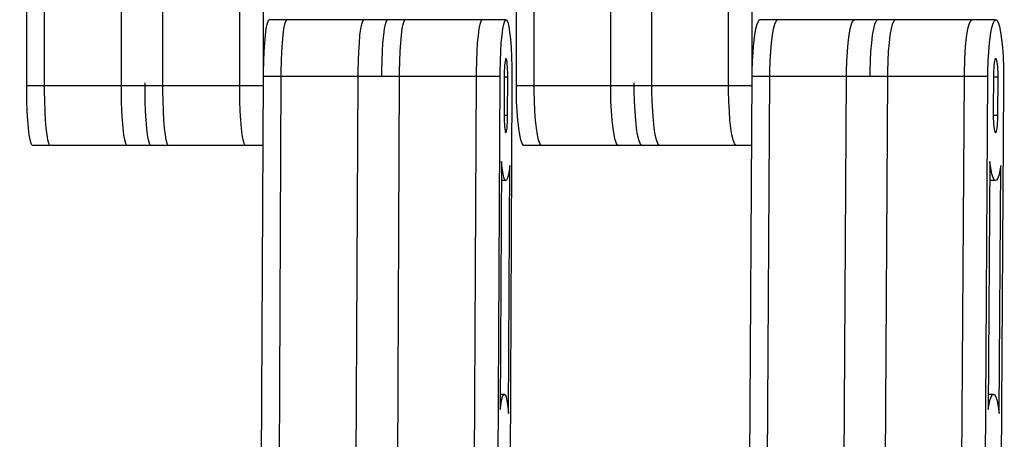
# Model space of a CAD drawing. Units: millimetres. Extents: x 28534 to 37673, y 1570 to 16285.
# Drawn here: x 33642 to 33808, y 4411 to 4481 of the extents above; entities that cross this region are included whole.
import ezdxf

# ---------------------------------------------------------------- set-up
doc = ezdxf.new("R2010")
doc.units = ezdxf.units.MM
doc.header["$MEASUREMENT"] = 0
for name, color, linetype, lineweight in [('0_Pen_No__1', 7, 'Continuous', 30), ('A-DIMS_Pen_No__1', 7, 'Continuous', 30), ('A-DIMS_Pen_No__141', 7, 'Continuous', 13)]:
    doc.layers.add(name, color=color, linetype=linetype, lineweight=lineweight)
doc.layers.add('A-DIMS', color=7, linetype='Continuous')
doc.styles.add('GENERATED_STYLE_1', font='Tahoma_1.ttf')
doc.dimstyles.new('GENERATED_STYLE__1', dxfattribs={"dimtxt": 200, "dimasz": 47.5, "dimexe": 0.18, "dimexo": 10000, "dimgap": 0.09, "dimtad": 1, "dimdec": 0, "dimzin": 0, "dimdsep": 46, "dimtxsty": 'GENERATED_STYLE_1', "dimblk": 'ARROWHEAD_6', "dimblk1": 'ARROWHEAD_6', "dimblk2": 'ARROWHEAD_6', "dimcen": 0.09, "dimclrd": 7, "dimclre": 7, "dimclrt": 7, "dimadec": 0, "dimazin": 0, "dimtfac": 1, "dimtdec": 4, "dimtmove": 0, "dimatfit": 3, "dimfxl": 1, "dimtolj": 1, "dimtzin": 0, "dimarcsym": 0})

# ---------------------------------------------------------------- blocks, each defined once
blk = doc.blocks.new('SUPtikls_virsma')
at = {"layer": '0_Pen_No__1', "linetype": 'Continuous'}
for p, q in [((1125.12, 363.62), (1125.12, 428.62)), ((1128.11, 363.62), (1128.11, 428.62)), ((1141.04, 363.62), (1141.04, 428.62)), ((1148.01, 363.62), (1148.01, 428.62)), ((1160.94, 363.62), (1160.94, 428.62)), ((1164.92, 363.62), (1164.92, 428.62)), ((1207.47, 363.62), (1207.47, 428.62)), ((1210.45, 363.62), (1210.45, 428.62)), ((1223.33, 363.62), (1223.33, 428.62)), ((1230.27, 363.62), (1230.27, 428.62)), ((1243.16, 363.62), (1243.16, 428.62)), ((1247.13, 363.62), (1247.13, 428.62)), ((1165.54, 369), (1165.7, 369.52)), ((1165.7, 369.52), (1165.87, 369.74)), ((1185.78, 369.74), (1165.87, 369.74)), ((1168.52, 369), (1168.69, 369.52)), ((1168.69, 369.52), (1168.86, 369.74)), ((1181.46, 369), (1181.62, 369.52)), ((1181.62, 369.52), (1181.79, 369.74)), ((1185.44, 369), (1185.6, 369.52)), ((1185.6, 369.52), (1185.78, 369.74)), ((1205.68, 369.74), (1185.78, 369.74)), ((1188.42, 369), (1188.59, 369.52)), ((1188.59, 369.52), (1188.76, 369.74)), ((1201.36, 369), (1201.52, 369.52)), ((1201.52, 369.52), (1201.7, 369.74)), ((1205.34, 369), (1205.5, 369.52)), ((1205.5, 369.52), (1205.68, 369.74)), ((1205.68, 369.74), (1205.76, 369.7)), ((1205.76, 369.7), (1205.85, 369.66)), ((1205.85, 369.66), (1206.02, 369.27)), ((1247.94, 369), (1248.16, 369.52)), ((1248.16, 369.52), (1248.38, 369.74)), ((1268.21, 369.74), (1248.38, 369.74)), ((1250.91, 369), (1251.13, 369.52)), ((1251.13, 369.52), (1251.36, 369.74)), ((1263.8, 369), (1264.02, 369.52)), ((1264.02, 369.52), (1264.25, 369.74)), ((1267.76, 369), (1267.98, 369.52)), ((1267.98, 369.52), (1268.21, 369.74)), ((1288.04, 369.74), (1268.21, 369.74)), ((1270.74, 369), (1270.96, 369.52)), ((1270.96, 369.52), (1271.18, 369.74)), ((1283.62, 369), (1283.84, 369.52)), ((1283.84, 369.52), (1284.07, 369.74)), ((1287.59, 369), (1287.81, 369.52)), ((1287.81, 369.52), (1288.04, 369.74)), ((1288.04, 369.74), (1288.15, 369.7)), ((1288.15, 369.7), (1288.27, 369.66)), ((1288.27, 369.66), (1288.49, 369.27)), ((1165.24, 367.14), (1165.38, 368.2)), ((1165.38, 368.2), (1165.54, 369)), ((1168.23, 367.14), (1168.37, 368.2)), ((1168.37, 368.2), (1168.52, 369)), ((1181.16, 367.14), (1181.3, 368.2)), ((1181.3, 368.2), (1181.46, 369)), ((1185.15, 367.14), (1185.28, 368.2)), ((1185.28, 368.2), (1185.44, 369)), ((1188.13, 367.14), (1188.27, 368.2)), ((1188.27, 368.2), (1188.42, 369)), ((1201.07, 367.14), (1201.2, 368.2)), ((1201.2, 368.2), (1201.36, 369)), ((1205.05, 367.14), (1205.18, 368.2)), ((1205.18, 368.2), (1205.34, 369)), ((1206.02, 369.27), (1206.18, 368.6)), ((1206.18, 368.6), (1206.33, 367.65)), ((1206.33, 367.65), (1206.45, 366.46)), ((1247.55, 367.14), (1247.73, 368.2)), ((1247.73, 368.2), (1247.94, 369)), ((1250.52, 367.14), (1250.71, 368.2)), ((1250.71, 368.2), (1250.91, 369)), ((1263.41, 367.14), (1263.59, 368.2)), ((1263.59, 368.2), (1263.8, 369)), ((1267.38, 367.14), (1267.56, 368.2)), ((1267.56, 368.2), (1267.76, 369)), ((1270.35, 367.14), (1270.53, 368.2)), ((1270.53, 368.2), (1270.74, 369)), ((1283.24, 367.14), (1283.42, 368.2)), ((1283.42, 368.2), (1283.62, 369)), ((1287.2, 367.14), (1287.38, 368.2)), ((1287.38, 368.2), (1287.59, 369)), ((1288.49, 369.27), (1288.7, 368.6)), ((1288.7, 368.6), (1288.9, 367.65)), ((1288.9, 367.65), (1289.07, 366.46)), ((1165.13, 365.85), (1165.24, 367.14)), ((1168.11, 365.85), (1168.23, 367.14)), ((1181.05, 365.85), (1181.16, 367.14)), ((1185.03, 365.85), (1185.15, 367.14)), ((1188.01, 365.85), (1188.13, 367.14)), ((1200.95, 365.85), (1201.07, 367.14)), ((1204.93, 365.85), (1205.05, 367.14)), ((1206.45, 366.46), (1206.56, 365.07)), ((1247.39, 365.85), (1247.55, 367.14)), ((1250.37, 365.85), (1250.52, 367.14)), ((1263.25, 365.85), (1263.41, 367.14)), ((1267.22, 365.85), (1267.38, 367.14)), ((1270.19, 365.85), (1270.35, 367.14)), ((1283.08, 365.85), (1283.24, 367.14)), ((1287.05, 365.85), (1287.2, 367.14)), ((1289.07, 366.46), (1289.21, 365.07)), ((1164.97, 362.76), (1165.03, 364.38)), ((1165.03, 364.38), (1165.13, 365.85)), ((1167.95, 362.76), (1168.02, 364.38)), ((1168.02, 364.38), (1168.11, 365.85)), ((1180.89, 362.76), (1180.95, 364.38)), ((1180.95, 364.38), (1181.05, 365.85)), ((1184.87, 362.76), (1184.93, 364.38)), ((1184.93, 364.38), (1185.03, 365.85)), ((1187.85, 362.76), (1187.92, 364.38)), ((1187.92, 364.38), (1188.01, 365.85)), ((1200.79, 362.76), (1200.85, 364.38)), ((1200.85, 364.38), (1200.95, 365.85)), ((1204.77, 362.76), (1204.84, 364.38)), ((1204.84, 364.38), (1204.93, 365.85)), ((1206.56, 365.07), (1206.64, 363.52)), ((1247.18, 362.76), (1247.27, 364.38)), ((1247.27, 364.38), (1247.39, 365.85)), ((1250.15, 362.76), (1250.24, 364.38)), ((1250.24, 364.38), (1250.37, 365.85)), ((1263.04, 362.76), (1263.13, 364.38)), ((1263.13, 364.38), (1263.25, 365.85)), ((1267.01, 362.76), (1267.1, 364.38)), ((1267.1, 364.38), (1267.22, 365.85)), ((1269.98, 362.76), (1270.07, 364.38)), ((1270.07, 364.38), (1270.19, 365.85)), ((1282.87, 362.76), (1282.96, 364.38)), ((1282.96, 364.38), (1283.08, 365.85)), ((1286.83, 362.76), (1286.92, 364.38)), ((1286.92, 364.38), (1287.05, 365.85)), ((1289.21, 365.07), (1289.31, 363.52)), ((1125.12, 359.12), (1125.12, 363.62)), ((1128.11, 359.12), (1128.11, 363.62)), ((1141.04, 359.12), (1141.04, 363.62)), ((1148.01, 359.12), (1148.01, 363.62)), ((1160.94, 359.12), (1160.94, 363.62)), ((1164.92, 360.59), (1164.92, 363.62)), ((1164.93, 361.06), (1164.97, 362.76)), ((1167.91, 361.06), (1167.95, 362.76)), ((1180.85, 361.06), (1180.89, 362.76)), ((1184.83, 361.06), (1184.87, 362.76)), ((1187.81, 361.06), (1187.85, 362.76)), ((1200.75, 361.06), (1200.79, 362.76)), ((1204.73, 361.06), (1204.77, 362.76)), ((1205.56, 362.75), (1205.52, 362.44)), ((1205.61, 363), (1205.56, 362.75)), ((1205.66, 363.15), (1205.61, 363)), ((1205.71, 363.22), (1205.66, 363.15)), ((1205.73, 363.21), (1205.7, 363.21)), ((1205.73, 363.21), (1205.71, 363.22)), ((1205.76, 363.19), (1205.73, 363.21)), ((1205.81, 363.08), (1205.76, 363.19)), ((1205.86, 362.88), (1205.81, 363.08)), ((1205.9, 362.59), (1205.86, 362.88)), ((1206.64, 363.52), (1206.69, 361.85)), ((1207.47, 359.12), (1207.47, 363.62)), ((1210.45, 359.12), (1210.45, 363.62)), ((1223.33, 359.12), (1223.33, 363.62)), ((1230.27, 359.12), (1230.27, 363.62)), ((1243.16, 359.12), (1243.16, 363.62)), ((1247.13, 360.59), (1247.13, 363.62)), ((1247.13, 361.06), (1247.18, 362.76)), ((1250.1, 361.06), (1250.15, 362.76)), ((1262.99, 361.06), (1263.04, 362.76)), ((1266.96, 361.06), (1267.01, 362.76)), ((1269.93, 361.06), (1269.98, 362.76)), ((1282.82, 361.06), (1282.87, 362.76)), ((1286.78, 361.06), (1286.83, 362.76)), ((1287.88, 362.75), (1287.83, 362.44)), ((1287.94, 363), (1287.88, 362.75)), ((1288.01, 363.15), (1287.94, 363)), ((1288.08, 363.22), (1288.01, 363.15)), ((1288.11, 363.21), (1288.06, 363.21)), ((1288.11, 363.21), (1288.08, 363.22)), ((1288.15, 363.19), (1288.11, 363.21)), ((1288.21, 363.08), (1288.15, 363.19)), ((1288.28, 362.88), (1288.21, 363.08)), ((1288.33, 362.59), (1288.28, 362.88)), ((1289.31, 363.52), (1289.38, 361.85)), ((1164.92, 360.18), (1164.93, 361.06)), ((1167.91, 360.18), (1167.91, 361.06)), ((1180.84, 360.18), (1180.85, 361.06)), ((1184.82, 360.18), (1184.83, 361.06)), ((1187.81, 360.18), (1187.81, 361.06)), ((1200.75, 360.18), (1200.75, 361.06)), ((1204.73, 360.18), (1204.73, 361.06)), ((1205.43, 361.13), (1205.42, 360.61)), ((1205.45, 361.61), (1205.43, 361.13)), ((1205.48, 362.05), (1205.45, 361.61)), ((1205.52, 362.44), (1205.48, 362.05)), ((1205.94, 362.24), (1205.9, 362.59)), ((1205.97, 361.82), (1205.94, 362.24)), ((1205.99, 361.35), (1205.97, 361.82)), ((1206.01, 360.85), (1205.99, 361.35)), ((1206.69, 361.85), (1206.71, 360.11)), ((1247.12, 360.18), (1247.13, 361.06)), ((1250.1, 360.18), (1250.1, 361.06)), ((1262.99, 360.18), (1262.99, 361.06)), ((1266.95, 360.18), (1266.96, 361.06)), ((1269.92, 360.18), (1269.93, 361.06)), ((1282.81, 360.18), (1282.82, 361.06)), ((1286.78, 360.18), (1286.78, 361.06)), ((1287.72, 361.13), (1287.7, 360.61)), ((1287.74, 361.61), (1287.72, 361.13)), ((1287.78, 362.05), (1287.74, 361.61)), ((1287.83, 362.44), (1287.78, 362.05)), ((1288.39, 362.24), (1288.33, 362.59)), ((1288.43, 361.82), (1288.39, 362.24)), ((1288.46, 361.35), (1288.43, 361.82)), ((1288.48, 360.85), (1288.46, 361.35)), ((1289.38, 361.85), (1289.41, 360.11)), ((1164.62, 295.25), (1164.92, 360.18)), ((1184.82, 360.18), (1164.92, 360.18)), ((1167.6, 295.25), (1167.91, 360.18)), ((1180.54, 295.25), (1180.84, 360.18)), ((1204.73, 360.18), (1184.82, 360.18)), ((1187.51, 295.25), (1187.81, 360.18)), ((1200.44, 295.25), (1200.75, 360.18)), ((1204.42, 295.25), (1204.73, 360.18)), ((1205.42, 360.35), (1205.39, 354.44)), ((1205.42, 360.61), (1205.42, 360.35)), ((1206.02, 360.07), (1205.42, 360.07)), ((1205.99, 353.66), (1206.02, 360.07)), ((1206.02, 360.33), (1206.01, 360.85)), ((1206.02, 360.07), (1206.02, 360.33)), ((1206.71, 360.11), (1206.71, 359.24)), ((1246.72, 295.25), (1247.12, 360.18)), ((1266.95, 360.18), (1247.12, 360.18)), ((1249.69, 295.25), (1250.1, 360.18)), ((1262.58, 295.25), (1262.99, 360.18)), ((1286.78, 360.18), (1266.95, 360.18)), ((1269.52, 295.25), (1269.92, 360.18)), ((1282.41, 295.25), (1282.81, 360.18)), ((1286.37, 295.25), (1286.78, 360.18)), ((1287.7, 360.35), (1287.66, 354.44)), ((1287.7, 360.61), (1287.7, 360.35)), ((1288.49, 360.07), (1287.7, 360.07)), ((1288.45, 353.66), (1288.49, 360.07)), ((1288.49, 360.33), (1288.48, 360.85)), ((1288.49, 360.07), (1288.49, 360.33)), ((1289.41, 360.11), (1289.4, 359.24)), ((1125.12, 358.62), (1125.12, 359.12)), ((1125.12, 357.75), (1125.12, 358.62)), ((1145.02, 358.62), (1125.12, 358.62)), ((1125.15, 356.03), (1125.12, 357.75)), ((1128.11, 358.62), (1128.11, 359.12)), ((1128.11, 357.75), (1128.11, 358.62)), ((1128.14, 356.03), (1128.11, 357.75)), ((1141.04, 358.62), (1141.04, 359.12)), ((1141.04, 357.75), (1141.04, 358.62)), ((1141.07, 356.03), (1141.04, 357.75)), ((1145.02, 358.62), (1145.02, 359.12)), ((1145.02, 357.75), (1145.02, 358.62)), ((1164.92, 358.62), (1145.02, 358.62)), ((1145.05, 356.03), (1145.02, 357.75)), ((1148.01, 358.62), (1148.01, 359.12)), ((1148.01, 357.75), (1148.01, 358.62)), ((1148.04, 356.03), (1148.01, 357.75)), ((1160.94, 358.62), (1160.94, 359.12)), ((1160.94, 357.75), (1160.94, 358.62)), ((1160.97, 356.03), (1160.94, 357.75)), ((1206.7, 358.74), (1206.38, 289.32)), ((1206.71, 359.24), (1206.7, 358.74)), ((1207.47, 358.62), (1207.47, 359.12)), ((1207.47, 357.75), (1207.47, 358.62)), ((1227.3, 358.62), (1207.47, 358.62)), ((1207.51, 356.03), (1207.47, 357.75)), ((1210.45, 358.62), (1210.45, 359.12)), ((1210.45, 357.75), (1210.45, 358.62)), ((1210.49, 356.03), (1210.45, 357.75)), ((1223.33, 358.62), (1223.33, 359.12)), ((1223.33, 357.75), (1223.33, 358.62)), ((1223.37, 356.03), (1223.33, 357.75)), ((1227.3, 358.62), (1227.3, 359.12)), ((1227.3, 357.75), (1227.3, 358.62)), ((1247.11, 358.62), (1227.3, 358.62)), ((1227.34, 356.03), (1227.3, 357.75)), ((1230.27, 358.62), (1230.27, 359.12)), ((1230.27, 357.75), (1230.27, 358.62)), ((1230.31, 356.03), (1230.27, 357.75)), ((1243.16, 358.62), (1243.16, 359.12)), ((1243.16, 357.75), (1243.16, 358.62)), ((1243.2, 356.03), (1243.16, 357.75)), ((1289.4, 358.74), (1288.97, 289.32)), ((1289.4, 359.24), (1289.4, 358.74)), ((1125.21, 354.38), (1125.15, 356.03)), ((1128.2, 354.38), (1128.14, 356.03)), ((1141.13, 354.38), (1141.07, 356.03)), ((1145.11, 354.38), (1145.05, 356.03)), ((1148.1, 354.38), (1148.04, 356.03)), ((1161.03, 354.38), (1160.97, 356.03)), ((1205.39, 354.44), (1205.39, 353.94)), ((1207.59, 354.38), (1207.51, 356.03)), ((1210.57, 354.38), (1210.49, 356.03)), ((1223.45, 354.38), (1223.37, 356.03)), ((1227.42, 354.38), (1227.34, 356.03)), ((1230.39, 354.38), (1230.31, 356.03)), ((1243.28, 354.38), (1243.2, 356.03)), ((1287.66, 354.44), (1287.66, 353.94)), ((1125.3, 352.87), (1125.21, 354.38)), ((1125.41, 351.53), (1125.3, 352.87)), ((1128.28, 352.87), (1128.2, 354.38)), ((1128.4, 351.53), (1128.28, 352.87)), ((1141.22, 352.87), (1141.13, 354.38)), ((1141.33, 351.53), (1141.22, 352.87)), ((1145.2, 352.87), (1145.11, 354.38)), ((1145.31, 351.53), (1145.2, 352.87)), ((1148.18, 352.87), (1148.1, 354.38)), ((1148.3, 351.53), (1148.18, 352.87)), ((1161.12, 352.87), (1161.03, 354.38)), ((1161.23, 351.53), (1161.12, 352.87)), ((1205.39, 353.94), (1205.39, 353.68)), ((1205.39, 353.68), (1205.4, 353.16)), ((1205.99, 353.66), (1205.39, 353.66)), ((1205.4, 353.16), (1205.41, 352.65)), ((1205.95, 352.4), (1205.97, 352.88)), ((1205.97, 352.88), (1205.98, 353.39)), ((1205.98, 353.39), (1205.99, 353.66)), ((1207.71, 352.87), (1207.59, 354.38)), ((1207.85, 351.53), (1207.71, 352.87)), ((1210.68, 352.87), (1210.57, 354.38)), ((1210.83, 351.53), (1210.68, 352.87)), ((1223.57, 352.87), (1223.45, 354.38)), ((1223.72, 351.53), (1223.57, 352.87)), ((1227.53, 352.87), (1227.42, 354.38)), ((1227.68, 351.53), (1227.53, 352.87)), ((1230.51, 352.87), (1230.39, 354.38)), ((1230.66, 351.53), (1230.51, 352.87)), ((1243.39, 352.87), (1243.28, 354.38)), ((1243.54, 351.53), (1243.39, 352.87)), ((1287.66, 353.94), (1287.66, 353.68)), ((1287.66, 353.68), (1287.67, 353.16)), ((1288.45, 353.66), (1287.66, 353.66)), ((1287.67, 353.16), (1287.69, 352.65)), ((1288.4, 352.4), (1288.43, 352.88)), ((1288.43, 352.88), (1288.45, 353.39)), ((1288.45, 353.39), (1288.45, 353.66)), ((1125.54, 350.4), (1125.41, 351.53)), ((1128.53, 350.4), (1128.4, 351.53)), ((1141.46, 350.4), (1141.33, 351.53)), ((1145.44, 350.4), (1145.31, 351.53)), ((1148.43, 350.4), (1148.3, 351.53)), ((1161.37, 350.4), (1161.23, 351.53)), ((1205.41, 352.65), (1205.44, 352.19)), ((1205.44, 352.19), (1205.47, 351.77)), ((1205.47, 351.77), (1205.51, 351.41)), ((1205.51, 351.41), (1205.55, 351.13)), ((1205.55, 351.13), (1205.6, 350.93)), ((1205.8, 351.01), (1205.85, 351.25)), ((1205.85, 351.25), (1205.89, 351.57)), ((1205.89, 351.57), (1205.92, 351.96)), ((1205.92, 351.96), (1205.95, 352.4)), ((1208.03, 350.4), (1207.85, 351.53)), ((1211, 350.4), (1210.83, 351.53)), ((1223.89, 350.4), (1223.72, 351.53)), ((1227.86, 350.4), (1227.68, 351.53)), ((1230.83, 350.4), (1230.66, 351.53)), ((1243.72, 350.4), (1243.54, 351.53)), ((1287.69, 352.65), (1287.72, 352.19)), ((1287.72, 352.19), (1287.76, 351.77)), ((1287.76, 351.77), (1287.81, 351.41)), ((1287.81, 351.41), (1287.87, 351.13)), ((1287.87, 351.13), (1287.93, 350.93)), ((1288.2, 351.01), (1288.26, 351.25)), ((1288.26, 351.25), (1288.32, 351.57)), ((1288.32, 351.57), (1288.37, 351.96)), ((1288.37, 351.96), (1288.4, 352.4)), ((1125.69, 349.53), (1125.54, 350.4)), ((1125.86, 348.93), (1125.69, 349.53)), ((1128.68, 349.53), (1128.53, 350.4)), ((1128.84, 348.93), (1128.68, 349.53)), ((1141.61, 349.53), (1141.46, 350.4)), ((1141.78, 348.93), (1141.61, 349.53)), ((1145.59, 349.53), (1145.44, 350.4)), ((1145.76, 348.93), (1145.59, 349.53)), ((1148.58, 349.53), (1148.43, 350.4)), ((1148.74, 348.93), (1148.58, 349.53)), ((1161.52, 349.53), (1161.37, 350.4)), ((1161.68, 348.93), (1161.52, 349.53)), ((1205.6, 350.93), (1205.65, 350.81)), ((1205.65, 350.81), (1205.67, 350.8)), ((1205.67, 350.8), (1205.7, 350.79)), ((1205.7, 350.79), (1205.75, 350.85)), ((1205.75, 350.85), (1205.8, 351.01)), ((1208.23, 349.53), (1208.03, 350.4)), ((1208.45, 348.93), (1208.23, 349.53)), ((1211.2, 349.53), (1211, 350.4)), ((1211.42, 348.93), (1211.2, 349.53)), ((1224.09, 349.53), (1223.89, 350.4)), ((1224.31, 348.93), (1224.09, 349.53)), ((1228.06, 349.53), (1227.86, 350.4)), ((1228.27, 348.93), (1228.06, 349.53)), ((1231.03, 349.53), (1230.83, 350.4)), ((1231.25, 348.93), (1231.03, 349.53)), ((1243.92, 349.53), (1243.72, 350.4)), ((1244.13, 348.93), (1243.92, 349.53)), ((1287.93, 350.93), (1288, 350.81)), ((1288, 350.81), (1288.03, 350.8)), ((1288.03, 350.8), (1288.07, 350.79)), ((1288.07, 350.79), (1288.14, 350.85)), ((1288.14, 350.85), (1288.2, 351.01)), ((1126.03, 348.62), (1125.86, 348.93)), ((1145.93, 348.62), (1126.03, 348.62)), ((1129.01, 348.62), (1128.84, 348.93)), ((1141.95, 348.62), (1141.78, 348.93)), ((1145.93, 348.62), (1145.76, 348.93)), ((1164.87, 348.62), (1145.93, 348.62)), ((1148.91, 348.62), (1148.74, 348.93)), ((1161.85, 348.62), (1161.68, 348.93)), ((1208.67, 348.62), (1208.45, 348.93)), ((1228.5, 348.62), (1208.67, 348.62)), ((1211.65, 348.62), (1211.42, 348.93)), ((1224.53, 348.62), (1224.31, 348.93)), ((1228.5, 348.62), (1228.27, 348.93)), ((1247.05, 348.62), (1228.5, 348.62)), ((1231.47, 348.62), (1231.25, 348.93)), ((1244.36, 348.62), (1244.13, 348.93)), ((1204.96, 345.91), (1204.76, 304.24)), ((1205.07, 344.78), (1204.96, 345.91)), ((1205.22, 343.83), (1205.07, 344.78)), ((1206.28, 344.67), (1206.13, 343.75)), ((1206.15, 303.58), (1206.34, 345.25)), ((1206.34, 345.25), (1206.28, 344.67)), ((1287.08, 345.91), (1286.82, 304.24)), ((1287.24, 344.78), (1287.08, 345.91)), ((1287.43, 343.83), (1287.24, 344.78)), ((1288.84, 344.67), (1288.64, 343.75)), ((1288.66, 303.58), (1288.92, 345.25)), ((1288.92, 345.25), (1288.84, 344.67)), ((1205.38, 343.15), (1205.22, 343.83)), ((1205.55, 342.77), (1205.38, 343.15)), ((1205.97, 343.1), (1205.8, 342.75)), ((1206.13, 343.75), (1205.97, 343.1)), ((1287.65, 343.15), (1287.43, 343.83)), ((1287.87, 342.77), (1287.65, 343.15)), ((1288.43, 343.1), (1288.2, 342.75)), ((1288.64, 343.75), (1288.43, 343.1)), ((1205.64, 342.73), (1204.94, 342.73)), ((1205.64, 342.73), (1205.55, 342.77)), ((1205.8, 342.75), (1205.64, 342.73)), ((1287.98, 342.73), (1287.06, 342.73)), ((1287.98, 342.73), (1287.87, 342.77)), ((1288.2, 342.75), (1287.98, 342.73)), ((1205.47, 306.77), (1204.77, 306.77)), ((1204.97, 305.75), (1205.14, 306.39)), ((1205.14, 306.39), (1205.3, 306.75)), ((1205.3, 306.75), (1205.47, 306.77)), ((1205.47, 306.77), (1205.55, 306.73)), ((1205.55, 306.73), (1205.72, 306.34)), ((1287.76, 306.77), (1286.84, 306.77)), ((1287.11, 305.75), (1287.32, 306.39)), ((1287.32, 306.39), (1287.54, 306.75)), ((1287.54, 306.75), (1287.76, 306.77)), ((1287.76, 306.77), (1287.88, 306.73)), ((1287.88, 306.73), (1288.1, 306.34)), ((1204.76, 304.24), (1204.83, 304.83)), ((1204.83, 304.83), (1204.97, 305.75)), ((1205.72, 306.34), (1205.88, 305.67)), ((1205.88, 305.67), (1206.03, 304.72)), ((1206.03, 304.72), (1206.15, 303.58)), ((1286.82, 304.24), (1286.91, 304.83)), ((1286.91, 304.83), (1287.11, 305.75)), ((1288.1, 306.34), (1288.31, 305.67)), ((1288.31, 305.67), (1288.51, 304.72)), ((1288.51, 304.72), (1288.66, 303.58))]:
    blk.add_line(p, q, dxfattribs=at)
blk = doc.blocks.new('*D93')
at = {"layer": 'A-DIMS_Pen_No__1', "linetype": 'Continuous', "transparency": 16777216}
for p, q in [((30362.18, 5108.42), (30362.18, 5145.92)), ((30387.18, 5083.42), (30337.18, 5133.42)), ((30409.06, 5108.42), (30315.31, 5108.42)), ((30362.18, 3912.35), (30362.18, 5108.42)), ((30337.18, 3937.35), (30387.18, 3887.35)), ((30409.06, 3912.35), (30315.31, 3912.35)), ((30362.18, 3874.85), (30362.18, 3912.35))]:
    blk.add_line(p, q, dxfattribs=at)
at = {"layer": 'A-DIMS_Pen_No__141', "transparency": 16777216, "insert": (30322.18, 4167.53), "char_height": 200, "attachment_point": 7, "rotation": 90, "style": 'GENERATED_STYLE_1'}
blk.add_mtext('\\A1;{\\fTahoma|b0|i0|c0|p34;1\xa0200}', dxfattribs=at)
blk = doc.blocks.new('ARROWHEAD_6')
at = {"color": 0, "linetype": 'Continuous', "lineweight": 0}
for p, q in [((-0.5, -0.5), (0.5, 0.5)), ((0, 0), (-1, 0))]:
    blk.add_line(p, q, dxfattribs=at)

msp = doc.modelspace()

# ---------------------------------------------------------------- block references
at = {"layer": '0_Pen_No__1', "linetype": 'Continuous', "zscale": 1000}
msp.add_blockref('SUPtikls_virsma', (32518.07, 4111.29), dxfattribs=at)

# ---------------------------------------------------------------- dimensions: what is measured, and where the dimension line sits
at = {"layer": 'A-DIMS', "linetype": 'Continuous'}
dim = msp.add_linear_dim(base=(30362.18, 5108.42), p1=(31116.79, 3912.35), p2=(35779.79, 5108.42), angle=90, text='1\xa0200', dimstyle='GENERATED_STYLE__1', dxfattribs=at)
dim.commit()
dim.dimension.update_dxf_attribs({"geometry": '*D93', "text_midpoint": (30222.18, 4509.47), "dimtype": 160, "text_rotation": 90})

doc.saveas('drawing.dxf')
